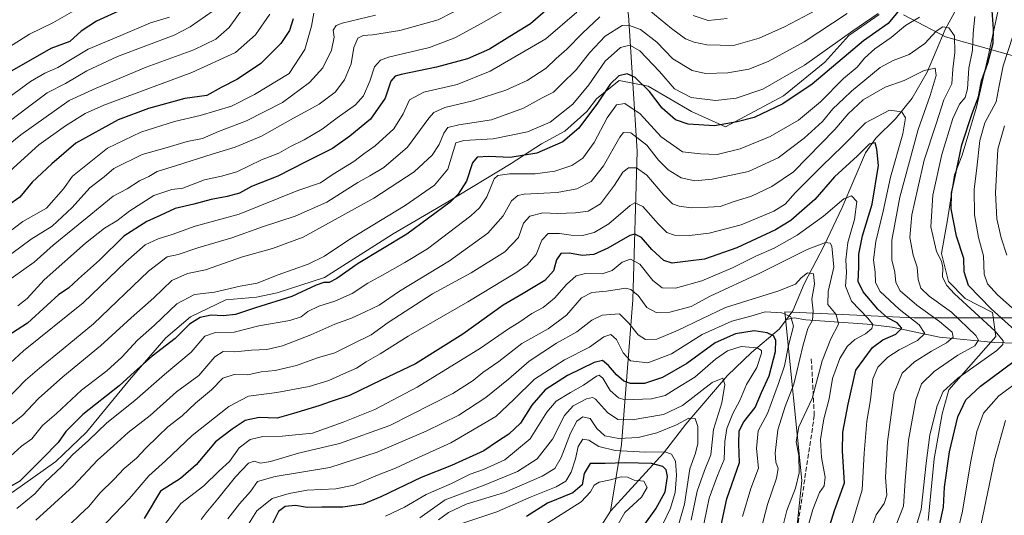
# Model space of a CAD drawing. Units: metres. Extents: x 672030 to 675496, y 4739833 to 4742233.
# Drawn here: x 674169 to 674519, y 4740384 to 4740561 of the extents above; entities that cross this region are included whole.
import ezdxf

# ---------------------------------------------------------------- set-up
doc = ezdxf.new("R2010")
doc.units = ezdxf.units.M
doc.header["$MEASUREMENT"] = 0
doc.linetypes.add('DGN Style 3', pattern=[2.307223, 1.648017, -0.659207])
for name, color, linetype, lineweight in [('Arbolado forestal CxS', 92, 'Continuous', 0), ('Corriente natural lineal', 142, 'Continuous', 13), ('Curva de nivel maestra', 30, 'Continuous', 30), ('Curva de nivel normal', 30, 'Continuous', 0), ('Espacio natural protegido', 121, 'Continuous', 13), ('Espacio natural protegido CxS', 121, 'Continuous', 0), ('Senda', 7, 'DGN Style 3', 0)]:
    doc.layers.add(name, color=color, linetype=linetype, lineweight=lineweight)

# ---------------------------------------------------------------- blocks, each defined once
blk = doc.blocks.new('*U7')
at = {"layer": 'Arbolado forestal CxS', "color": 92, "linetype": 'Continuous', "lineweight": 0}
for points in [[(674482.8361, 4740562.2129, 1299.398), (674497.7859, 4740554.3819, 1289.3551), (674543.3473, 4740541.5675, 1324.387)], [(674537.0829, 4740454.4579, 1311.6403), (674512.9881, 4740454.4581, 1295.9125), (674486.7025, 4740454.4583, 1280.6472), (674440.7041, 4740456.6497, 1256.3285), (674446.7093, 4740396.6545, 1264.3851), (674440.8217, 4740340.1143, 1269.0636), (674426.9283, 4740287.1191, 1266.3136), (674422.2513, 4740271.7493, 1265.52), (674420.6141, 4740261.5405, 1266.357), (674432.7409, 4740259.3185, 1273.4997), (674451.1989, 4740282.0391, 1280.6342), (674468.9731, 4740306.6485, 1292.4385), (674486.5117, 4740316.0033, 1302.2912), (674505.7375, 4740309.5203, 1316.1373), (674526.6339, 4740287.8325, 1332.3685)]]:
    blk.add_polyline3d(points, dxfattribs=at)

msp = doc.modelspace()

# ---------------------------------------------------------------- linework, layer by layer
at = {"layer": 'Arbolado forestal CxS', "color": 92, "linetype": 'Continuous', "lineweight": 0}
for points in [[(674482.8361, 4740562.2129, 1299.398), (674497.7859, 4740554.3819, 1289.3551), (674543.3473, 4740541.5675, 1324.387), (674577.5185, 4740537.2957, 1349.3108), (674608.1297, 4740510.9553, 1367.9973), (674616.6721, 4740479.6317, 1368.3449), (674615.3737, 4740459.9925, 1358.8068), (674604.9859, 4740458.8385, 1350.9157), (674567.7495, 4740458.8387, 1327.3832), (674552.8305, 4740456.7075, 1322.395), (674537.0829, 4740454.4579, 1311.6403), (674512.9881, 4740454.4581, 1295.9125), (674486.7025, 4740454.4583, 1280.6472), (674440.7041, 4740456.6497, 1256.3285), (674446.7093, 4740396.6545, 1264.3851), (674440.8217, 4740340.1143, 1269.0636), (674426.9283, 4740287.1191, 1266.3136), (674422.2513, 4740271.7493, 1265.52), (674420.6141, 4740261.5405, 1266.357), (674432.7409, 4740259.3185, 1273.4997)], [(674482.8361, 4740562.2129, 1299.398), (674497.7859, 4740554.3819, 1289.3551), (674543.3473, 4740541.5675, 1324.387), (674577.5185, 4740537.2957, 1349.3108), (674608.1297, 4740510.9553, 1367.9973), (674616.6721, 4740479.6317, 1368.3449), (674615.3737, 4740459.9925, 1358.8068), (674604.9859, 4740458.8385, 1350.9157), (674567.7495, 4740458.8387, 1327.3832), (674552.8305, 4740456.7075, 1322.395), (674537.0829, 4740454.4579, 1311.6403), (674512.9881, 4740454.4581, 1295.9125), (674486.7025, 4740454.4583, 1280.6472), (674440.7041, 4740456.6497, 1256.3285), (674446.7093, 4740396.6545, 1264.3851), (674440.8217, 4740340.1143, 1269.0636), (674426.9283, 4740287.1191, 1266.3136), (674422.2513, 4740271.7493, 1265.52), (674420.6141, 4740261.5405, 1266.357), (674432.7409, 4740259.3185, 1273.4997)], [(674543.3473, 4740541.5675, 1324.387), (674497.7859, 4740554.3819, 1289.3551), (674482.8361, 4740562.2129, 1299.398)], [(674526.6339, 4740287.8325, 1332.3685), (674505.7375, 4740309.5203, 1316.1373), (674486.5117, 4740316.0033, 1302.2912), (674468.9731, 4740306.6485, 1292.4385), (674451.1989, 4740282.0391, 1280.6342), (674432.7409, 4740259.3185, 1273.4997), (674420.6141, 4740261.5405, 1266.357), (674422.2513, 4740271.7493, 1265.52), (674426.9283, 4740287.1191, 1266.3136), (674440.8217, 4740340.1143, 1269.0636), (674446.7093, 4740396.6545, 1264.3851), (674440.7041, 4740456.6497, 1256.3285), (674486.7025, 4740454.4583, 1280.6472), (674512.9881, 4740454.4581, 1295.9125), (674537.0829, 4740454.4579, 1311.6403)]]:
    msp.add_polyline3d(points, dxfattribs=at)
at = {"layer": 'Corriente natural lineal', "color": 142, "linetype": 'Continuous', "lineweight": 13}
for points in [[(674347.2401, 4740812.0001, 1446.002), (674345.7501, 4740795.0301, 1435.0944), (674345.7501, 4740752.6101, 1408.7969), (674348.7401, 4740718.6801, 1390.9396), (674355.7201, 4740692.7301, 1377.6188), (674366.7001, 4740661.7901, 1361.5662), (674374.7101, 4740623.5601, 1341.5721), (674385.1801, 4740562.1801, 1312.7485), (674388.1801, 4740513.7801, 1287.6205), (674386.6801, 4740460.8801, 1263.7414), (674382.6901, 4740409.4801, 1234.8417), (674378.7701, 4740385.7401, 1217.4121)], [(674525.9101, 4740652.7701, 1325.3203), (674524.7701, 4740637.1701, 1319.3738), (674522.7501, 4740623.2201, 1314.784), (674522.2701, 4740611.8601, 1310.9767), (674521.7101, 4740602.9301, 1308.416), (674520.1101, 4740596.1901, 1305.424), (674512.9901, 4740582.6201, 1298.675), (674504.6001, 4740569.6501, 1294.237), (674497.6601, 4740557.0101, 1290.3347), (674491.2701, 4740541.8601, 1285.7708), (674485.9001, 4740532.5801, 1282.0033), (674480.0401, 4740525.2301, 1279.6186), (674473.0001, 4740518.3701, 1276.9102), (674469.3901, 4740513.1701, 1275.749), (674461.0801, 4740493.7901, 1270.081), (674454.6501, 4740480.1801, 1265.6006), (674447.6301, 4740466.6101, 1260.3051), (674443.5101, 4740456.9701, 1257.0607), (674441.2701, 4740453.9001, 1253.9658)], [(674441.2701, 4740453.9001, 1253.9658), (674438.7001, 4740450.4501, 1251.689), (674428.8901, 4740442.1801, 1245.5619), (674420.3901, 4740433.9801, 1241.5786), (674405.5101, 4740416.6501, 1236.2015), (674397.6301, 4740406.4001, 1231.4873), (674378.7701, 4740385.7401, 1217.4121)], [(674612.4501, 4740448.7001, 1350.7008), (674609.8601, 4740448.5801, 1349.0397), (674600.2401, 4740449.8801, 1343.2582), (674591.2001, 4740451.8201, 1337.5119), (674584.2301, 4740452.0601, 1332.0328), (674575.0501, 4740452.8701, 1326.5588), (674566.9601, 4740451.9701, 1322.5375), (674557.2001, 4740448.5601, 1317.1024), (674548.3201, 4740445.0901, 1311.4433), (674542.8001, 4740443.2801, 1306.9217), (674526.0901, 4740445.4301, 1299.2915), (674515.1901, 4740445.6801, 1292.6222), (674495.7001, 4740447.6401, 1281.8112), (674478.8101, 4740451.1801, 1273.8465), (674469.9901, 4740452.1901, 1268.5633), (674448.2201, 4740453.8101, 1257.4553), (674444.0201, 4740454.4601, 1255.4536), (674441.2701, 4740453.9001, 1253.9658)], [(674378.7701, 4740385.7401, 1217.4121), (674374.0701, 4740378.2601, 1215.5287), (674365.5301, 4740366.2601, 1211.8228), (674353.0501, 4740354.2001, 1207.9523), (674326.0101, 4740321.5901, 1196.7497), (674314.6501, 4740306.2301, 1193.6222), (674306.2201, 4740291.6201, 1189.0262), (674284.6001, 4740257.9601, 1179.7544), (674277.9801, 4740243.5901, 1176.322), (674274.8401, 4740231.9801, 1172.6381), (674270.0301, 4740218.5201, 1163.8156), (674264.9301, 4740207.2201, 1157.1431), (674256.9701, 4740197.2001, 1154.1446), (674247.2401, 4740185.7401, 1147.3299), (674244.1801, 4740178.5501, 1146.4993), (674240.8901, 4740168.9701, 1144.2523), (674235.7401, 4740162.0301, 1143.7542), (674223.4301, 4740153.4801, 1143.1988), (674213.4401, 4740148.8201, 1138.2201), (674197.8101, 4740139.4101, 1131.3258), (674184.8001, 4740132.0501, 1125.5446), (674171.0701, 4740126.5501, 1123.0544), (674160.5701, 4740118.1601, 1121.5004)]]:
    msp.add_polyline3d(points, dxfattribs=at)
at = {"layer": 'Curva de nivel maestra', "color": 30, "linetype": 'Continuous', "lineweight": 30, "flags": 128}
for points, elevation in [([(674356.64, 4740564.4501), (674350.35, 4740559.0801), (674342.97, 4740554.5001), (674335.81, 4740550.0601), (674328, 4740546.6001), (674316.93, 4740543.6901), (674304.38, 4740541.0601), (674302.28, 4740540.4201), (674300.76, 4740538.6401), (674298.69, 4740532.5801), (674293.48, 4740525.1201), (674286.1, 4740519.1001), (674279.94, 4740514.6601), (674270.52, 4740509.9201), (674260.59, 4740504.8701), (674251.25, 4740501.1901), (674246.99, 4740498.8001), (674242.6, 4740497.6701), (674236.85, 4740496.6201), (674230.67, 4740494.8801), (674224.13, 4740493.3701), (674218.78, 4740490.8601), (674213.97, 4740488.7201), (674205.85, 4740483.5501), (674197.18, 4740475.0401), (674189.77, 4740468.3501), (674186.19, 4740464.9901), (674182.77, 4740462.7601), (674178.55, 4740459.0001), (674171.66, 4740452.6001), (674160.47, 4740445.5101)], 1325), ([(674483.12, 4740566.0801), (674477.46, 4740559.1401), (674468.68, 4740552.9601), (674450.42, 4740537.5801), (674440, 4740530.5401), (674429.76, 4740525.6801), (674423.81, 4740524.1701), (674415.74, 4740522.7801), (674406.34, 4740523.3101), (674401.89, 4740524.9301), (674397.08, 4740529.0401), (674392.66, 4740534.9401), (674387.58, 4740539.9901), (674384.66, 4740541.3001), (674381.77, 4740540.5001), (674378.66, 4740537.6101), (674374.18, 4740530.8201), (674367.53, 4740521.9901), (674361.79, 4740517.0901), (674352.6, 4740513.0401), (674343.11, 4740511.5301), (674335.51, 4740511.8801), (674331.36, 4740511.5901), (674329.76, 4740509.6001), (674327.59, 4740503.1201), (674324.61, 4740498.4701), (674321.76, 4740495.6601), (674306.36, 4740484.2701), (674289.16, 4740473.8301), (674281.51, 4740468.4601), (674278.85, 4740467.0201), (674276.92, 4740467.1001), (674274.14, 4740466.0701), (674265.59, 4740462.1001), (674252.6, 4740458.0601), (674245.57, 4740455.6701), (674241.13, 4740455.2301), (674236.9, 4740455.4701), (674232.94, 4740454.5701), (674229.22, 4740452.1901), (674224.05, 4740447.1201), (674215.94, 4740440.8701), (674209.66, 4740435.3501), (674204.2, 4740430.3701), (674191.22, 4740420.1801), (674185.26, 4740414.1201), (674182.47, 4740410.1601), (674176.92, 4740404.4401), (674168.85, 4740396.4501), (674161.33, 4740392.1301)], 1300), ([(674205.28, 4740564.1301), (674196.15, 4740559.9401), (674190.7, 4740556.4301), (674186.66, 4740552.7601), (674179.9, 4740550.2701), (674165.23, 4740541.9101)], 1375), ([(674526.16, 4740446.7801), (674514.05, 4740457.6801), (674505.96, 4740466.0301), (674504.4, 4740470.8001), (674504.28, 4740475.5801), (674501.69, 4740483.4901), (674499.82, 4740493.2301), (674499.94, 4740498.7901), (674501.88, 4740507.5001), (674503.56, 4740516.0201), (674507.24, 4740527.1201), (674509.55, 4740533.1201), (674510.61, 4740538.7801), (674512.79, 4740545.0901), (674514.76, 4740552.1101), (674514.85, 4740557.1101), (674514.41, 4740563.7601)], 1300), ([(674265.97, 4740560.8701), (674264.76, 4740556.6501), (674261.58, 4740552.0801), (674254.54, 4740544.9701), (674246.18, 4740539.4101), (674240.42, 4740536.4601), (674235.28, 4740533.5401), (674227.48, 4740532.4701), (674214.56, 4740528.9101), (674203.85, 4740524.9201), (674188.74, 4740516.6301), (674180.24, 4740509.2501), (674173.32, 4740502.7601), (674168.84, 4740497.3601), (674164.52, 4740494.3701)], 1350), ([(674453.84, 4740371.5201), (674458.4, 4740385.9701), (674461.92, 4740395.7901), (674461.24, 4740407.1201), (674461.34, 4740413.8801), (674463.2, 4740423.8101), (674465.89, 4740435.8901), (674471.82, 4740443.9201), (674475.5, 4740446.6301), (674480.19, 4740448.7401), (674482.28, 4740450.7901), (674480.6, 4740452.7401), (674477.13, 4740454.5501), (674473.74, 4740457.5401), (674468.51, 4740463.7401), (674466.78, 4740467.4601), (674466.97, 4740472.4601), (674467.02, 4740477.1201), (674468.26, 4740483.6501), (674471.73, 4740494.8801), (674474.04, 4740508.6201), (674473.41, 4740514.5001), (674472.77, 4740516.7001), (674470.68, 4740516.2601), (674466.52, 4740512.1401), (674458.39, 4740504.5801), (674451.36, 4740496.6201), (674446.8, 4740492.5801), (674442.85, 4740489.1201), (674437.37, 4740485.7701), (674423.65, 4740479.3601), (674412.17, 4740475.3501), (674406.32, 4740474.6601), (674400.67, 4740473.9801), (674397.67, 4740474.9001), (674393.43, 4740478.8401), (674389.81, 4740483.1201), (674387.45, 4740484.2701), (674385.65, 4740483.8101), (674377.84, 4740479.2201), (674372.84, 4740476.9701), (674368.67, 4740476.6501), (674364.17, 4740477.5401), (674361.12, 4740477.3701), (674359.61, 4740475.0701), (674358.54, 4740471.1601), (674355.49, 4740467.7601), (674347.79, 4740463.1001), (674340.65, 4740459.0301), (674326.32, 4740448.6901), (674309.42, 4740438.1001), (674297.26, 4740432.3201), (674285.99, 4740426.8901), (674279.52, 4740424.7401), (674275.18, 4740423.2001), (674266.18, 4740420.4401), (674260.28, 4740418.8401), (674253.91, 4740419.0401), (674248.9, 4740417.9401), (674244.31, 4740414.8601), (674238.46, 4740410.4001), (674231.52, 4740402.2801), (674226.02, 4740397.3501), (674218.85, 4740392.8701), (674213.12, 4740383.1601)], 1275), ([(674417.75, 4740379.1001), (674420.05, 4740390.1201), (674424.63, 4740403.0101), (674424.39, 4740409.6601), (674424.54, 4740414.3401), (674426.14, 4740417.4601), (674430.14, 4740422.6601), (674432.38, 4740427.9501), (674435.09, 4740433.8501), (674437.43, 4740442.5301), (674437.56, 4740446.5401), (674436.64, 4740448.1001), (674434.41, 4740449.2201), (674429.83, 4740449.8601), (674423.21, 4740448.8401), (674415.97, 4740445.6501), (674405.91, 4740438.2201), (674397.27, 4740433.2801), (674390.89, 4740431.2001), (674385.85, 4740431.1401), (674383.5, 4740431.9801), (674380.86, 4740434.2601), (674378.11, 4740437.5901), (674375.93, 4740439.3401), (674372.98, 4740438.6201), (674363.51, 4740433.9601), (674355.51, 4740428.9201), (674350.84, 4740423.4401), (674346.8, 4740417.0801), (674342.66, 4740413.0801), (674338.6, 4740410.4901), (674333.81, 4740407.2401), (674322.28, 4740402.0501), (674311.51, 4740397.7801), (674297.17, 4740390.8101), (674290.84, 4740388.2601), (674283.61, 4740387.1201), (674276.22, 4740387.1601), (674270.94, 4740387.0501), (674266.85, 4740387.7801), (674263.18, 4740387.3801), (674260.85, 4740385.6701), (674257.85, 4740379.6501)], 1250), ([(674495.74, 4740381.2801), (674497.06, 4740387.1701), (674497.43, 4740394.3201), (674499.17, 4740406.8401), (674502.2, 4740419.2501), (674504.97, 4740425.3001), (674510.2, 4740430.2501), (674522.16, 4740439.1401)], 1300), ([(674390.36, 4740380.2701), (674394.82, 4740386.6301), (674398.21, 4740392.6701), (674399.05, 4740398.1001), (674398.58, 4740400.4701), (674397.3, 4740401.5801), (674393.39, 4740402.6801), (674384.12, 4740402.9801), (674376.91, 4740402.6801), (674371.55, 4740402.7601), (674369.38, 4740399.1501), (674368.64, 4740395.1401), (674365.33, 4740392.3201), (674356.37, 4740388.5601), (674348.88, 4740383.9101)], 1225)]:
    msp.add_lwpolyline(points, dxfattribs=dict(at, elevation=elevation))
at = {"layer": 'Curva de nivel normal', "color": 30, "linetype": 'Continuous', "lineweight": 0, "flags": 128}
for points, elevation in [([(674249.36, 4740566.1401), (674243.26, 4740557.6901), (674238.52, 4740553.5401), (674230.74, 4740549.8001), (674213.82, 4740543.6001), (674196.04, 4740536.1601), (674186.47, 4740531.7201), (674169.3, 4740519.6101), (674149.56, 4740503.6401)], 1360), ([(674327.72, 4740565.6601), (674317.55, 4740560.4801), (674303.94, 4740556.7001), (674294.21, 4740555.0901), (674290.85, 4740554.8801), (674288.93, 4740553.8901), (674287.53, 4740550.6701), (674286.64, 4740544.8601), (674284.24, 4740539.1201), (674280.96, 4740534.7901), (674275.3, 4740530.5001), (674265.1, 4740524.9301), (674254.78, 4740519.1001), (674245.45, 4740515.1401), (674237.17, 4740512.6401), (674224.57, 4740508.6201), (674217.72, 4740506.5901), (674214.72, 4740504.7401), (674211.46, 4740503.2101), (674207, 4740500.4101), (674202, 4740497.7701), (674192.78, 4740490.2001), (674180.78, 4740480.3201), (674173.98, 4740474.2701), (674162.96, 4740466.4801)], 1335), ([(674237.64, 4740563.6401), (674229.41, 4740557.9401), (674223.68, 4740555.0001), (674203.56, 4740547.3701), (674192.66, 4740542.3501), (674185.14, 4740537.8501), (674178.58, 4740534.5001), (674171.5, 4740529.1901), (674165.54, 4740524.6901)], 1365), ([(674343.82, 4740565.4701), (674332.84, 4740559.1601), (674323.51, 4740554.0101), (674314.51, 4740550.6801), (674299.84, 4740547.2101), (674297.07, 4740546.1301), (674294.94, 4740543.7901), (674293.23, 4740538.6801), (674291.02, 4740533.4001), (674288.18, 4740530.2001), (674281.6, 4740525.6201), (674276.29, 4740521.6101), (674269.95, 4740517.8301), (674265.04, 4740515.3801), (674260.95, 4740513.0201), (674254.7, 4740510.6801), (674245.96, 4740506.4001), (674240.5, 4740504.9101), (674234.46, 4740503.5701), (674226.85, 4740500.5901), (674222.87, 4740500.1501), (674216.53, 4740498.0401), (674207.96, 4740492.5901), (674203.33, 4740488.9501), (674198.97, 4740486.3901), (674192.18, 4740481.0401), (674177.57, 4740468.0201), (674171.46, 4740461.3801), (674168.13, 4740458.7101)], 1330), ([(674454.09, 4740565.1001), (674440.6, 4740557.9801), (674431.64, 4740553.9201), (674422.51, 4740551.3801), (674412.99, 4740551.5801), (674408.53, 4740552.4701), (674405.47, 4740553.7401), (674400.4, 4740557.4101), (674390.36, 4740565.7201)], 1315), ([(674188.04, 4740563.6301), (674180.6, 4740559.3601), (674172.36, 4740555.3101), (674153.9, 4740543.7701)], 1380), ([(674222.06, 4740561.4101), (674215.36, 4740559.3901), (674204.82, 4740554.9401), (674193.22, 4740550.0101), (674182.42, 4740543.5501), (674177.76, 4740541.5101), (674172.66, 4740538.5601), (674160.52, 4740529.6801)], 1370), ([(674462.83, 4740562.7201), (674447.6, 4740552.6801), (674434.83, 4740545.5901), (674427.88, 4740542.8801), (674420.48, 4740541.5801), (674412.46, 4740541.3501), (674407.82, 4740542.4801), (674400.91, 4740546.6101), (674395.22, 4740552.4801), (674389.41, 4740557.0701), (674385.11, 4740558.5601), (674382.96, 4740558.4701), (674376.87, 4740554.6001), (674371.29, 4740548.7301), (674366.54, 4740542.6801), (674361.51, 4740537.7201), (674358.51, 4740534.7301), (674354.51, 4740532.6901), (674347.84, 4740529.1101), (674336.51, 4740524.8801), (674324.84, 4740523.1201), (674320.96, 4740522.1701), (674319.51, 4740520.2201), (674317.89, 4740516.1801), (674315.38, 4740512.3001), (674309.03, 4740506.4601), (674294.71, 4740497.0301), (674269.55, 4740483.1901), (674258.65, 4740479.1501), (674247.97, 4740476.1401), (674234.85, 4740471.5401), (674228.52, 4740470.2601), (674222.85, 4740467.7501), (674216.52, 4740461.6701), (674208.43, 4740454.4401), (674197.54, 4740444.5001), (674184.2, 4740433.5701), (674175.54, 4740425.8101), (674169.8, 4740419.7701), (674161.21, 4740413.0101)], 1310), ([(674257.77, 4740562.4501), (674252.64, 4740555.1101), (674245.46, 4740548.8601), (674230.06, 4740541.7601), (674198.7, 4740530.1001), (674192.1, 4740527.1201), (674185.09, 4740522.7601), (674175.67, 4740515.9601), (674164.03, 4740505.4901)], 1355), ([(674374.95, 4740561.4701), (674368.78, 4740555.7201), (674363.24, 4740550.0901), (674359.46, 4740546.7001), (674355.91, 4740543.3301), (674349.17, 4740538.9101), (674341.59, 4740535.4201), (674329.83, 4740531.6801), (674319.92, 4740529.3001), (674316.02, 4740527.4901), (674314.17, 4740525.5401), (674306.59, 4740515.2101), (674298.18, 4740507.9901), (674293.26, 4740504.9901), (674288.94, 4740502.6401), (674277.92, 4740495.6301), (674266.68, 4740490.6601), (674255.42, 4740486.9901), (674244.22, 4740482.9401), (674232.18, 4740479.4401), (674225.18, 4740476.9601), (674221.18, 4740476.2301), (674214.65, 4740471.0801), (674195.04, 4740452.4201), (674184.31, 4740443.4201), (674175.85, 4740436.5701), (674170.85, 4740432.3901), (674164.2, 4740425.3901)], 1315), ([(674273.38, 4740562.8301), (674272.57, 4740558.1901), (674270.18, 4740549.9001), (674264.63, 4740541.3201), (674252.3, 4740533.8601), (674244.04, 4740529.8001), (674232.95, 4740526.3901), (674223.9, 4740524.3701), (674211.94, 4740520.4801), (674200.09, 4740514.8501), (674187.62, 4740504.8701), (674184.41, 4740500.3301), (674178.34, 4740493.5201), (674169.92, 4740488.7901), (674164.53, 4740484.6401)], 1345), ([(674366.78, 4740563.2401), (674355.84, 4740553.7101), (674335.97, 4740542.1601), (674324.31, 4740537.4901), (674312.45, 4740534.7101), (674307.3, 4740532.0701), (674305.1, 4740527.0201), (674301.8, 4740521.7101), (674295.12, 4740515.7001), (674291.08, 4740512.8001), (674287.52, 4740510.0301), (674280.18, 4740505.5501), (674275.72, 4740502.5601), (674267.68, 4740499.7201), (674246.85, 4740491.4101), (674231.18, 4740487.1201), (674223.06, 4740484.1101), (674218.1, 4740482.6201), (674213.42, 4740480.4601), (674206.6, 4740474.4601), (674191.35, 4740459.7801), (674170.23, 4740442.7801), (674165.6, 4740438.4601)], 1320), ([(674473.83, 4740562.6901), (674464.83, 4740556.5901), (674447.69, 4740544.3801), (674432.93, 4740535.7901), (674423.36, 4740532.5901), (674416.12, 4740531.7701), (674407.4, 4740532.7901), (674401.5, 4740535.9101), (674396.14, 4740542.0501), (674389.16, 4740549.4001), (674385.67, 4740551.4901), (674382.33, 4740550.5801), (674376.84, 4740545.7901), (674371.07, 4740537.3801), (674365.43, 4740530.5001), (674357.35, 4740524.0201), (674349.3, 4740520.6401), (674337.12, 4740518.1201), (674326.66, 4740517.5201), (674323.85, 4740516.6701), (674320.93, 4740507.3501), (674316.26, 4740501.6601), (674305.84, 4740494.4501), (674286.18, 4740482.4701), (674277.18, 4740476.3801), (674271.31, 4740473.5301), (674260.68, 4740469.7301), (674253.22, 4740466.8401), (674247.23, 4740465.7601), (674238, 4740463.6701), (674231, 4740462.7801), (674224.72, 4740459.5201), (674216.7, 4740451.8601), (674210.71, 4740446.5601), (674205.18, 4740440.4901), (674199.85, 4740435.7001), (674190.85, 4740428.7801), (674181.88, 4740420.5101), (674176.99, 4740416.2001), (674173.11, 4740411.5201), (674169.49, 4740408.9101), (674165.63, 4740405.3101)], 1305), ([(674295.28, 4740562.1801), (674283.38, 4740559.3201), (674281.33, 4740558.3901), (674280.28, 4740556.8201), (674280.55, 4740554.2901), (674279.64, 4740549.6201), (674276.53, 4740543.3401), (674271.8, 4740538.1901), (674262.18, 4740531.0201), (674249.48, 4740524.5401), (674239.52, 4740520.7901), (674233.75, 4740518.2301), (674228.34, 4740517.2501), (674221.18, 4740515.1201), (674212.35, 4740512.6001), (674202.24, 4740507.6001), (674198.85, 4740504.5901), (674193.79, 4740500.7701), (674187.51, 4740493.7901), (674180.38, 4740487.1201), (674172.93, 4740482.4601), (674166.04, 4740477.3701)], 1340), ([(674488.6, 4740561.4601), (674483.56, 4740558.4101), (674478.48, 4740554.1601), (674472.68, 4740550.1901), (674468.99, 4740546.8001), (674466.41, 4740543.6501), (674461.53, 4740539.5501), (674453.34, 4740531.3401), (674445.62, 4740524.7601), (674435.49, 4740519.0301), (674424.81, 4740514.6401), (674416.63, 4740512.6101), (674410.69, 4740512.7701), (674404.37, 4740513.5801), (674396.8, 4740518.9001), (674389.26, 4740527.0801), (674383.9, 4740530.7201), (674380.92, 4740530.2101), (674377.54, 4740525.6301), (674373, 4740516.8001), (674368.98, 4740511.2901), (674365.05, 4740508.7201), (674358.98, 4740506.6301), (674352.02, 4740505.7101), (674342.9, 4740505.7101), (674338.73, 4740505.0601), (674337.39, 4740503.9301), (674334.87, 4740497.5301), (674332.24, 4740493.5601), (674329.14, 4740490.7801), (674313.69, 4740479.0801), (674305.63, 4740474.1301), (674297.79, 4740469.6401), (674292.54, 4740466.8801), (674286.96, 4740463.1301), (674280.87, 4740460.4101), (674275.14, 4740458.6601), (674271.17, 4740456.7601), (674268.85, 4740454.8401), (674264.85, 4740453.5801), (674253.86, 4740451.6501), (674245.01, 4740449.4501), (674238.38, 4740449.3401), (674234.65, 4740447.9801), (674229.76, 4740442.2501), (674220.31, 4740434.4001), (674209.77, 4740425.1201), (674199.75, 4740417.1201), (674193.24, 4740410.9001), (674187.62, 4740405.8201), (674183.85, 4740401.6601), (674177.85, 4740396.0901), (674174.18, 4740391.9601), (674167.85, 4740386.7601)], 1295), ([(674420.17, 4740560.8801), (674413.51, 4740560.1801), (674408.17, 4740561.9601)], 1320), ([(674483.99, 4740368.9601), (674489.1, 4740386.4001), (674490.88, 4740402.8401), (674492.25, 4740412.8401), (674494.82, 4740423.2401), (674496.94, 4740428.2801), (674502.23, 4740433.0301), (674515.98, 4740442.8901), (674518.12, 4740445.0401), (674518.27, 4740446.2901), (674515.5, 4740449.7001), (674501.04, 4740463.0701), (674498.26, 4740465.9501), (674496.7, 4740468.9401), (674496.81, 4740472.4201), (674496.35, 4740474.6201), (674494.61, 4740478.0301), (674492.64, 4740486.8601), (674493.3, 4740498.1101), (674496.55, 4740512.5901), (674500.41, 4740525.3301), (674502.8, 4740530.5101), (674504.78, 4740532.7901), (674505.61, 4740535.9401), (674506.09, 4740543.2301), (674507.42, 4740549.7101), (674507.64, 4740555.6001), (674508.16, 4740561.6001)], 1295), ([(674479.17, 4740378.1501), (674482.87, 4740387.5001), (674483.47, 4740396.5201), (674484.67, 4740410.9901), (674487.3, 4740425.3901), (674489.29, 4740431.0801), (674493.78, 4740435.3601), (674502.15, 4740441.2401), (674508.17, 4740444.5801), (674509.5, 4740446.5001), (674508.62, 4740448.2001), (674499.88, 4740456.5001), (674491.94, 4740462.2301), (674489.04, 4740465.0001), (674488.04, 4740468.1201), (674487.76, 4740472.5301), (674486.34, 4740476.7701), (674485.16, 4740483.0401), (674485.87, 4740491.1201), (674487.92, 4740500.5601), (674490.2, 4740510.5501), (674494.5, 4740523.5001), (674497.22, 4740532.0201), (674500.06, 4740537.7001), (674500.46, 4740542.9401), (674501.1, 4740548.8901), (674501, 4740554.7701), (674498.94, 4740557.6401), (674496.83, 4740557.9601), (674494.5, 4740556.4601), (674490.5, 4740552.0801), (674484.83, 4740548.1401), (674479.16, 4740546.0401), (674474.55, 4740543.5301), (674469.19, 4740539.0001), (674464.34, 4740535.1201), (674461.64, 4740532.4601), (674457.78, 4740528.7601), (674454.14, 4740524.3501), (674447.58, 4740518.4301), (674438.32, 4740511.3801), (674427.74, 4740506.5801), (674414.84, 4740503.8001), (674408.69, 4740503.2201), (674403.91, 4740504.3101), (674399.22, 4740507.1201), (674395.82, 4740510.5101), (674391.64, 4740515.9201), (674386, 4740520.3401), (674383.44, 4740520.4001), (674382.03, 4740518.7301), (674376.23, 4740508.5101), (674371.9, 4740503.0201), (674366.85, 4740500.4001), (674359.8, 4740499.0201), (674348.12, 4740498.4601), (674345.79, 4740498.0001), (674343.54, 4740496.1001), (674340.64, 4740490.8001), (674335.17, 4740484.6201), (674321.51, 4740474.7101), (674303.84, 4740463.9801), (674296.61, 4740458.9501), (674291.59, 4740456.6501), (674286.69, 4740454.3601), (674280.81, 4740452.3001), (674272.26, 4740448.4701), (674262.18, 4740444.5601), (674256.6, 4740443.2501), (674251.18, 4740443.0401), (674245.26, 4740442.4001), (674241.18, 4740442.5401), (674238.18, 4740440.5901), (674232.52, 4740434.0201), (674224.52, 4740428.1401), (674215.18, 4740419.8301), (674207.44, 4740413.7301), (674202.21, 4740408.9301), (674196.44, 4740403.8801), (674187.85, 4740394.6401), (674174.52, 4740382.5101)], 1290), ([(674523.57, 4740456.2001), (674516.27, 4740462.6301), (674512.7, 4740466.6101), (674511.54, 4740470.0601), (674511.34, 4740476.5201), (674509.53, 4740483.1201), (674508.12, 4740491.1201), (674508, 4740500.1401), (674508.92, 4740507.8701), (674509.94, 4740517.5101), (674511.81, 4740523.7801), (674515.83, 4740531.2601), (674516.84, 4740536.9801), (674518.29, 4740544.1001), (674521.67, 4740554.7001)], 1305), ([(674470.25, 4740376.2901), (674473.2, 4740384.4601), (674476.06, 4740388.4601), (674476.95, 4740391.4601), (674476.5, 4740397.7901), (674477.16, 4740410.4601), (674479.56, 4740427.7901), (674482.4, 4740434.7901), (674486.8, 4740438.8001), (674492.77, 4740442.6801), (674498.16, 4740445.6401), (674500.51, 4740447.6801), (674500.15, 4740449.3501), (674495.65, 4740453.1901), (674487.65, 4740459.0001), (674481.72, 4740464.1501), (674480.15, 4740467.1201), (674479.77, 4740470.7901), (674478.77, 4740475.1201), (674478.76, 4740482.1201), (674481.62, 4740497.4601), (674488.1, 4740521.4601), (674492.32, 4740533.5201), (674494.49, 4740540.7201), (674494.14, 4740543.3001), (674490.16, 4740542.4201), (674483.16, 4740538.9201), (674476.36, 4740536.5101), (674468.6, 4740531.9701), (674463.19, 4740526.9801), (674458.47, 4740521.4601), (674443.74, 4740506.4601), (674436.05, 4740501.2401), (674428.81, 4740497.7601), (674422.32, 4740495.7201), (674417.76, 4740494.0501), (674413.43, 4740493.8201), (674407.37, 4740493.6401), (674403.18, 4740494.1701), (674400.83, 4740495.0401), (674397.74, 4740498.0801), (674391.7, 4740505.1801), (674388.05, 4740507.8401), (674385.12, 4740507.8801), (674383.11, 4740506.2601), (674380.24, 4740501.6701), (674375.17, 4740495.0901), (674370.84, 4740492.4801), (674366.29, 4740491.7801), (674359.97, 4740491.6301), (674354.72, 4740491.7901), (674350.06, 4740490.6801), (674347.91, 4740488.1201), (674346.09, 4740483.1201), (674341.25, 4740477.9801), (674329.21, 4740470.4801), (674315.51, 4740463.0301), (674299.82, 4740452.8401), (674293.76, 4740448.5101), (674287.16, 4740445.2701), (674280.85, 4740442.0201), (674274.61, 4740440.2401), (674267.22, 4740437.5701), (674259.61, 4740435.7801), (674254.68, 4740435.2901), (674249.86, 4740434.2401), (674245.02, 4740434.3201), (674240.98, 4740433.0601), (674237.04, 4740428.8501), (674231.32, 4740424.2101), (674226.52, 4740419.7001), (674221.5, 4740415.6901), (674218.1, 4740412.3801), (674213.5, 4740408.0801), (674210.3, 4740404.6101), (674206, 4740400.8701), (674202.3, 4740397.0301), (674197.27, 4740392.1701), (674193.44, 4740387.3601), (674190.2, 4740384.4501), (674186.8, 4740381.1001)], 1285), ([(674463.44, 4740377.4601), (674468.22, 4740393.3601), (674468.92, 4740406.3801), (674469.89, 4740417.7501), (674471.19, 4740425.3001), (674472.03, 4740432.8301), (674473.75, 4740436.9701), (674477.31, 4740440.4601), (674481.32, 4740443.1201), (674487.82, 4740446.4601), (674490.51, 4740448.9101), (674488.42, 4740452.0001), (674481.33, 4740457.5301), (674474.62, 4740463.8601), (674472.91, 4740467.1201), (674472.78, 4740470.7901), (674472.19, 4740475.0701), (674472.99, 4740481.5901), (674475.6, 4740492.4101), (674478.22, 4740504.4601), (674482.61, 4740519.9601), (674483.62, 4740525.6401), (674482.33, 4740527.7901), (674477.88, 4740528.3001), (674469.41, 4740523.8701), (674461.34, 4740515.6001), (674453.86, 4740508.4801), (674444.5, 4740499.0901), (674440.84, 4740494.9601), (674436.84, 4740492.4601), (674425.17, 4740487.6001), (674413.84, 4740484.6101), (674406.84, 4740483.7401), (674401.51, 4740483.9301), (674398.81, 4740484.8201), (674395.82, 4740487.7501), (674390.26, 4740494.0901), (674387.42, 4740495.3601), (674385.72, 4740494.4601), (674378.23, 4740487.9801), (674372.94, 4740484.7901), (674368.84, 4740483.8201), (674364.82, 4740483.8401), (674360.63, 4740484.5201), (674356.58, 4740484.4401), (674354.41, 4740482.1201), (674352.32, 4740477.0401), (674349.12, 4740473.3401), (674345.53, 4740470.7701), (674328.02, 4740460.2001), (674306.84, 4740447.9301), (674296.95, 4740441.6801), (674291.95, 4740438.9101), (674288.47, 4740436.5701), (674283.88, 4740434.6101), (674278.69, 4740432.1601), (674271.68, 4740430.0301), (674260.18, 4740427.9901), (674250.09, 4740426.6001), (674243.16, 4740423.0001), (674230.13, 4740412.6601), (674220.66, 4740403.7101), (674214.72, 4740398.3301), (674207.85, 4740390.3001), (674197.18, 4740379.1401)], 1280), ([(674519.59, 4740476.7901), (674517.56, 4740482.9501), (674515.99, 4740489.7601), (674515.62, 4740498.9501), (674516.36, 4740514.4601), (674518.8, 4740522.7901)], 1310), ([(674445.4, 4740367.9801), (674450.64, 4740386.4001), (674452.97, 4740392.3601), (674454.69, 4740394.7401), (674455.06, 4740397.8801), (674453.7, 4740404.8201), (674453.4, 4740411.2201), (674454.6, 4740418.6101), (674456.48, 4740425.7301), (674457.63, 4740432.9401), (674460.23, 4740440.0801), (674462.82, 4740444.3001), (674465.58, 4740446.7501), (674469.32, 4740448.7901), (674471.61, 4740450.6701), (674471.97, 4740452.0701), (674470.16, 4740454.3801), (674464.37, 4740460.3801), (674462.23, 4740465.7801), (674462.58, 4740470.6201), (674462.44, 4740475.1201), (674463.1, 4740481.2901), (674465.46, 4740489.4601), (674466.27, 4740495.9001), (674464.45, 4740497.9301), (674461.73, 4740496.7601), (674454.5, 4740490.6901), (674445.1, 4740483.9201), (674436.9, 4740479.2501), (674430.44, 4740476.4201), (674422.17, 4740472.3101), (674411.17, 4740467.6201), (674401.85, 4740465.0901), (674397.12, 4740465.1401), (674393.79, 4740467.8001), (674389.2, 4740473.5801), (674385.82, 4740475.3601), (674382.96, 4740474.2701), (674379.31, 4740471.3201), (674375.86, 4740470.1601), (674369.84, 4740470.2401), (674366.59, 4740469.4501), (674363.17, 4740466.3401), (674358.92, 4740461.4501), (674354.84, 4740458.2301), (674350.77, 4740456.0401), (674346.49, 4740453.0501), (674342.12, 4740450.3401), (674332.53, 4740443.6601), (674310.08, 4740429.8301), (674294.98, 4740421.9301), (674283.81, 4740417.4201), (674272.85, 4740413.4301), (674262.13, 4740412.4001), (674255.27, 4740412.3301), (674250.78, 4740411.2401), (674246.8, 4740408.2401), (674243.38, 4740403.4601), (674239.76, 4740400.1201), (674234.23, 4740394.7901), (674226.14, 4740388.5001), (674219.92, 4740380.4601)], 1270), ([(674440.06, 4740380.8301), (674441.43, 4740385.9401), (674444.49, 4740393.9401), (674445.83, 4740399.3401), (674445.72, 4740405.4901), (674444.76, 4740410.4101), (674445.72, 4740415.7301), (674450.38, 4740425.7901), (674453.98, 4740439.1901), (674457, 4740447.0401), (674459.81, 4740452.3001), (674458.98, 4740455.6401), (674456.04, 4740459.2001), (674456.14, 4740463.8601), (674458.13, 4740472.5601), (674457.38, 4740479.9901), (674456.8, 4740481.0301), (674455.14, 4740481.3201), (674448.59, 4740478.7401), (674432.02, 4740470.5201), (674414.21, 4740462.1601), (674407.42, 4740458.5801), (674399.81, 4740456.5001), (674394.96, 4740456.3901), (674391.64, 4740458.1601), (674388.6, 4740462.4201), (674385.96, 4740464.6301), (674384.17, 4740465.0701), (674377.31, 4740464.0401), (674372.09, 4740463.4901), (674368.45, 4740461.6001), (674363.11, 4740455.4601), (674356.62, 4740450.6201), (674347.28, 4740445.3601), (674339.14, 4740439.0301), (674333.36, 4740435.0601), (674329.96, 4740432.2601), (674322.79, 4740427.5801), (674300.34, 4740416.2401), (674282.52, 4740409.8601), (674267.92, 4740406.3301), (674257.93, 4740403.4101), (674254.44, 4740402.8501), (674252.16, 4740403.5501), (674250.19, 4740402.7801), (674245.53, 4740398.0001), (674239.3, 4740390.1201), (674235.11, 4740385.2101), (674233.3, 4740382.7401)], 1265), ([(674430.74, 4740373.5001), (674434.51, 4740388.1201), (674437.75, 4740397.4601), (674438.28, 4740400.8701), (674437.48, 4740403.1501), (674437.31, 4740406.4201), (674438.26, 4740414.6501), (674440.85, 4740423.0101), (674443.95, 4740430.9301), (674447.05, 4740444.4801), (674448.92, 4740450.6601), (674450.54, 4740453.6801), (674450.82, 4740456.9201), (674450.36, 4740461.1201), (674451.22, 4740466.4601), (674450.88, 4740470.1401), (674448.82, 4740470.5301), (674446.54, 4740468.7201), (674444.54, 4740466.4501), (674438.27, 4740464.0401), (674419.62, 4740458.1201), (674402.84, 4740450.0601), (674395.17, 4740446.9101), (674391.17, 4740446.7901), (674388.54, 4740448.5001), (674385.32, 4740452.6601), (674381.93, 4740455.9501), (674375.86, 4740455.4701), (674372.17, 4740453.6701), (674366.76, 4740449.5601), (674359.52, 4740445.5201), (674349.82, 4740439.0401), (674342.56, 4740432.6801), (674334.52, 4740426.1801), (674324.87, 4740419.9301), (674313.3, 4740414.1601), (674295.87, 4740406.7101), (674279, 4740401.3401), (674259.56, 4740398.1301), (674253.39, 4740396.2801), (674250.86, 4740392.7801), (674246.92, 4740388.3801), (674242.85, 4740382.9701)], 1260), ([(674425.69, 4740383.8001), (674428.64, 4740393.7901), (674431.36, 4740401.0301), (674430.69, 4740408.0601), (674431.28, 4740414.3001), (674434.53, 4740420.4401), (674438.4, 4740431.1001), (674440.58, 4740437.3801), (674442.01, 4740444.7101), (674443.78, 4740451.5901), (674442.85, 4740454.8001), (674439.66, 4740456.2801), (674433.73, 4740456.6801), (674428.64, 4740455.1301), (674421.93, 4740453.3601), (674411.32, 4740448.6301), (674400.42, 4740441.6901), (674392, 4740438.4501), (674385.9, 4740439.1801), (674383.25, 4740442.0101), (674380.93, 4740446.7801), (674378.84, 4740448.5201), (674376.38, 4740447.7101), (674371.31, 4740444.0801), (674362.41, 4740439.5501), (674351.78, 4740432.6801), (674344.4, 4740425.4601), (674337.97, 4740419.4601), (674322.05, 4740410.0201), (674309.26, 4740404.3001), (674302.35, 4740401.0401), (674296, 4740398.5101), (674287.52, 4740394.9601), (674281.22, 4740393.7101), (674271.02, 4740393.2801), (674264.56, 4740392.0001), (674258.53, 4740390.2601), (674253.04, 4740385.9001), (674248.94, 4740379.2101)], 1255), ([(674411.37, 4740378.2901), (674413.8, 4740390.4201), (674416.81, 4740398.4401), (674419.15, 4740404.1001), (674419.38, 4740410.5001), (674420.1, 4740415.1801), (674422.29, 4740420.4601), (674424.72, 4740425.1201), (674427.12, 4740430.7901), (674430.76, 4740436.7901), (674432.44, 4740441.9701), (674432.38, 4740442.9001), (674430.89, 4740443.8401), (674425.25, 4740444.3201), (674420.39, 4740442.8001), (674416.09, 4740439.7901), (674408.71, 4740433.4601), (674401.79, 4740429.1201), (674398.21, 4740426.9401), (674393.37, 4740425.6601), (674383.86, 4740425.2901), (674381.55, 4740426.0101), (674378.67, 4740428.6201), (674376.01, 4740433.0201), (674374.73, 4740434.1201), (674373.78, 4740433.8101), (674369.12, 4740430.5101), (674364.51, 4740427.9801), (674359.51, 4740424.9001), (674356.17, 4740420.9501), (674350.17, 4740411.4401), (674341.17, 4740404.0201), (674333.62, 4740400.5401), (674328.95, 4740398.9301), (674322.28, 4740395.6201), (674313.28, 4740391.6301), (674305.62, 4740387.1401), (674298.78, 4740383.9901)], 1245), ([(674500.5, 4740371.8001), (674503.87, 4740385.8001), (674506.67, 4740402.9501), (674508.93, 4740414.1201), (674511.26, 4740420.6301), (674516.74, 4740426.8101), (674528.87, 4740435.6301)], 1305), ([(674407.42, 4740382.5101), (674409.52, 4740392.9001), (674412.2, 4740400.2001), (674414.43, 4740405.7901), (674415.31, 4740414.8001), (674418.3, 4740424.3001), (674419.36, 4740430.7401), (674418.63, 4740433.1001), (674414.84, 4740431.5201), (674404.36, 4740423.3601), (674397.58, 4740420.0801), (674391.36, 4740419.1101), (674386.51, 4740418.2301), (674381.38, 4740418.3001), (674377.68, 4740420.8101), (674373.4, 4740425.5401), (674372.32, 4740426.1501), (674370.18, 4740425.6401), (674365.51, 4740423.1801), (674362.42, 4740419.7501), (674358.17, 4740411.3401), (674352.76, 4740404.3201), (674345.77, 4740399.8901), (674333.9, 4740394.9401), (674319.98, 4740389.7601), (674311.07, 4740383.3801)], 1240), ([(674402.32, 4740378.8101), (674405.04, 4740388.3001), (674407, 4740400.7601), (674409, 4740406.4301), (674409.76, 4740409.7901), (674409.8, 4740415.8401), (674408.88, 4740418.7201), (674406.55, 4740418.7801), (674402.17, 4740416.4401), (674395.17, 4740413.6201), (674388.6, 4740411.9901), (674381.77, 4740411.5601), (674376.72, 4740412.4901), (674373.92, 4740415.1501), (674371.51, 4740418.7401), (674368.96, 4740419.2801), (674366.85, 4740417.7401), (674364.55, 4740413.4301), (674361.22, 4740404.8701), (674358.99, 4740400.9401), (674354.54, 4740398.1401), (674341.06, 4740392.4201), (674327.48, 4740388.2001), (674321.16, 4740385.2801), (674317.69, 4740382.6801)], 1235), ([(674509.13, 4740374.9501), (674515.24, 4740404.0601), (674519.16, 4740417.9401)], 1310), ([(674395.06, 4740376.3501), (674400.04, 4740386.8301), (674401.8, 4740392.3701), (674402.26, 4740398.5001), (674401.81, 4740403.5001), (674400.4, 4740406.0801), (674398.04, 4740406.8901), (674391.25, 4740406.6801), (674380.39, 4740407.3501), (674374.63, 4740408.7801), (674371.12, 4740411.0301), (674368.89, 4740411.3001), (674367.32, 4740408.7701), (674366.3, 4740404.3401), (674364.78, 4740399.6001), (674362.84, 4740396.4101), (674359.51, 4740394.4301), (674350.57, 4740390.8701), (674338.41, 4740385.4801), (674324.57, 4740380.9001)], 1230), ([(674380.99, 4740380.2901), (674383.88, 4740385.2501), (674389.74, 4740390.6801), (674391.82, 4740394.1901), (674390.58, 4740396.4801), (674387.22, 4740396.8301), (674384.84, 4740397.8601), (674382.51, 4740397.9801), (674378.72, 4740396.9001), (674374.68, 4740396.0601), (674372.91, 4740395.0501), (674371.6, 4740392.5701), (674368.36, 4740389.0401), (674351.51, 4740378.3801)], 1220)]:
    msp.add_lwpolyline(points, dxfattribs=dict(at, elevation=elevation))
at = {"layer": 'Espacio natural protegido', "color": 121, "linetype": 'Continuous', "lineweight": 13, "flags": 128}
for points in [[(674491.6292, 4740382.3935), (674493.8169, 4740404.3932), (674496.5669, 4740420.393), (674499.0045, 4740428.893), (674505.9419, 4740436.8928), (674515.692, 4740447.8925), (674514.5046, 4740456.3925), (674504.8172, 4740461.3924), (674498.8799, 4740467.3925), (674496.38, 4740477.3924), (674498.5052, 4740489.3922), (674501.0053, 4740505.392), (674503.6929, 4740512.392), (674508.7554, 4740529.3916), (674513.0055, 4740547.3915), (674517.5056, 4740568.3912)], [(674474.1938, 4740562.3916), (674463.4439, 4740554.8917), (674454.9439, 4740545.3918), (674440.1941, 4740533.3921), (674419.5692, 4740522.3923), (674407.5696, 4740527.8923), (674392.1948, 4740536.8923), (674381.82, 4740538.8923), (674373.7576, 4740532.3924), (674370.32, 4740527.8926), (674362.5701, 4740520.8926), (674354.2578, 4740516.3927), (674343.4453, 4740509.393), (674320.383, 4740495.3933), (674301.5082, 4740484.3935), (674277.1961, 4740468.8938), (674260.3213, 4740463.394), (674252.9463, 4740461.8941), (674242.0714, 4740460.8941), (674229.5091, 4740454.8943), (674220.7591, 4740447.3943), (674207.8218, 4740432.3946), (674192.6343, 4740413.895), (674181.6344, 4740403.3951), (674166.1345, 4740392.3955)]]:
    msp.add_lwpolyline(points, dxfattribs=at)
at = {"layer": 'Espacio natural protegido CxS', "color": 121, "linetype": 'Continuous', "lineweight": 0, "flags": 128}
for points in [[(674491.6292, 4740382.3935), (674493.8169, 4740404.3932), (674496.5669, 4740420.393), (674499.0045, 4740428.893), (674505.9419, 4740436.8928), (674515.692, 4740447.8925), (674514.5046, 4740456.3925), (674504.8172, 4740461.3924), (674498.8799, 4740467.3925), (674496.38, 4740477.3924), (674498.5052, 4740489.3922), (674501.0053, 4740505.392), (674503.6929, 4740512.392), (674508.7554, 4740529.3916), (674513.0055, 4740547.3915), (674517.5056, 4740568.3912)], [(674474.1938, 4740562.3916), (674463.4439, 4740554.8917), (674454.9439, 4740545.3918), (674440.1941, 4740533.3921), (674419.5692, 4740522.3923), (674407.5696, 4740527.8923), (674392.1948, 4740536.8923), (674381.82, 4740538.8923), (674373.7576, 4740532.3924), (674370.32, 4740527.8926), (674362.5701, 4740520.8926), (674354.2578, 4740516.3927), (674343.4453, 4740509.393), (674320.383, 4740495.3933), (674301.5082, 4740484.3935), (674277.1961, 4740468.8938), (674260.3213, 4740463.394), (674252.9463, 4740461.8941), (674242.0714, 4740460.8941), (674229.5091, 4740454.8943), (674220.7591, 4740447.3943), (674207.8218, 4740432.3946), (674192.6343, 4740413.895), (674181.6344, 4740403.3951), (674166.1345, 4740392.3955)]]:
    msp.add_lwpolyline(points, dxfattribs=at)
at = {"layer": 'Senda', "color": 7, "linetype": 'DGN Style 3', "lineweight": 0}
msp.add_polyline3d([(674450.1221, 4740439.9013, 1268.2292), (674451.1805, 4740419.7929, 1275.7196), (674438.4805, 4740335.1261, 1283.978), (674438.4805, 4740291.7343, 1282.711), (674424.7221, 4740264.2175, 1282.8382), (674425.7805, 4740204.9507, 1288.6465), (674419.4303, 4740156.2673, 1284.2104), (674409.9053, 4740116.0505, 1294.985), (674390.8553, 4740073.7171, 1288.6274), (674370.7469, 4740025.0337, 1291.1078)], dxfattribs=at)

# ---------------------------------------------------------------- block references
at = {"layer": 'Arbolado forestal CxS', "color": 92, "linetype": 'Continuous', "lineweight": 0}
msp.add_blockref('*U7', (0, 0), dxfattribs=at)

doc.saveas('drawing.dxf')
